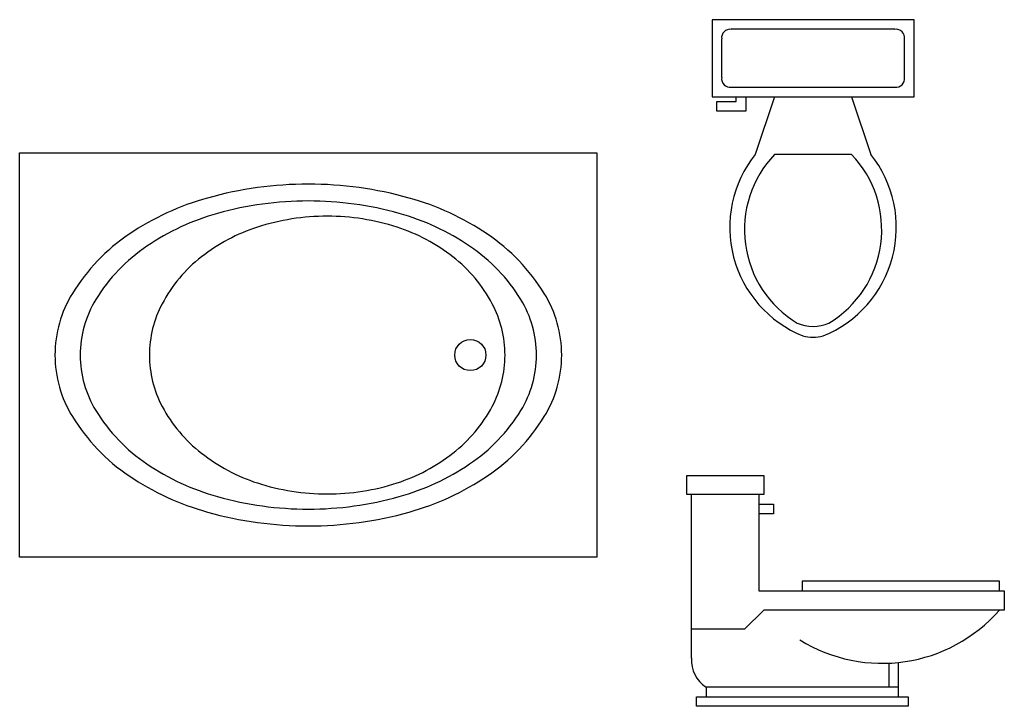
# Model space of a CAD drawing. Units: millimetres. Extents: x 20 to 123, y 106 to 178.
import ezdxf

# ---------------------------------------------------------------- set-up
doc = ezdxf.new("R2010")
doc.units = ezdxf.units.MM
doc.header["$MEASUREMENT"] = 0

msp = doc.modelspace()

# ---------------------------------------------------------------- linework, layer by layer
for p, q in [((112.26, 171.73), (112.26, 175.73)), ((92.76, 169.23), (94.76, 169.23)), ((92.76, 168.23), (92.76, 169.23)), ((94.76, 169.23), (94.76, 169.73)), ((95.76, 169.73), (95.76, 168.23)), ((98.76, 169.73), (96.76, 163.73)), ((106.76, 169.73), (108.76, 163.73)), ((95.76, 168.23), (92.76, 168.23)), ((106.76, 163.73), (98.76, 163.73)), ((90.14, 111.38), (90.14, 128.38)), ((97.14, 128.38), (97.14, 118.38)), ((97.14, 127.38), (98.64, 127.38)), ((98.64, 127.38), (98.64, 126.38)), ((98.64, 126.38), (97.14, 126.38)), ((122.14, 119.38), (101.64, 119.38)), ((101.64, 119.38), (101.64, 118.38)), ((122.14, 118.38), (122.14, 119.38)), ((97.14, 118.38), (122.64, 118.38)), ((122.64, 118.38), (122.64, 116.38)), ((97.64, 116.38), (95.64, 114.38)), ((122.64, 116.38), (97.64, 116.38)), ((95.64, 114.38), (90.14, 114.38)), ((110.64, 110.88), (110.64, 108.38)), ((111.64, 108.38), (111.64, 110.92)), ((111.64, 108.38), (91.64, 108.38)), ((91.64, 108.38), (91.64, 107.38)), ((111.64, 107.38), (111.64, 108.38))]:
    msp.add_line(p, q)
for points in [[(113.26, 169.73), (113.26, 177.73), (92.26, 177.73), (92.26, 169.73)], [(80.3, 163.88), (80.3, 121.88), (20.3, 121.88), (20.3, 163.88)], [(89.64, 128.38), (89.64, 130.38), (97.64, 130.38), (97.64, 128.38)], [(90.64, 106.38), (90.64, 107.38), (112.64, 107.38), (112.64, 106.38)]]:
    msp.add_lwpolyline(points, close=True)
for points in [[(111.26, 176.73), (94.26, 176.73)], [(93.26, 175.73), (93.26, 171.73)], [(94.26, 170.73), (111.26, 170.73)]]:
    msp.add_lwpolyline(points)
at = {"elevation": 19}
for points in [[(50.3, 125.12, 0.068199), (60.77, 126.56, 0.080401), (68.92, 130.32, 0.107074), (74.83, 136.49, 0.138588), (76.64, 142.88, 0.138588), (74.83, 149.28, 0.107074), (68.92, 155.44, 0.080401), (60.77, 159.2, 0.068199), (50.3, 160.64, 0.068199), (39.83, 159.2, 0.080401), (31.68, 155.44, 0.107074), (25.78, 149.28, 0.138588), (23.97, 142.88, 0.138588), (25.78, 136.49, 0.107074), (31.68, 130.32, 0.080401), (39.83, 126.56, 0.068199)], [(50.3, 126.87, 0.068263), (59.73, 128.17, 0.080451), (67.07, 131.56, 0.107069), (72.39, 137.12, 0.138476), (74.02, 142.88, 0.138476), (72.39, 148.65, 0.107069), (67.07, 154.2, 0.080451), (59.73, 157.6, 0.068263), (50.3, 158.89, 0.068263), (40.88, 157.6, 0.080451), (33.53, 154.2, 0.107069), (28.22, 148.65, 0.138476), (26.59, 142.88, 0.138476), (28.22, 137.12, 0.107069), (33.53, 131.56, 0.080451), (40.88, 128.17, 0.068263)]]:
    msp.add_lwpolyline(points, format="xyb", close=True, dxfattribs=at)
msp.add_lwpolyline([(52.27, 128.45, 0.078382), (59.53, 129.59, 0.08777), (65.33, 132.68, 0.105414), (69.42, 137.55, 0.122513), (70.75, 142.88, 0.122513), (69.42, 148.21, 0.105414), (65.33, 153.09, 0.08777), (59.53, 156.17, 0.078382), (52.27, 157.31, 0.078382), (45.01, 156.17, 0.08777), (39.2, 153.09, 0.105414), (35.11, 148.21, 0.122513), (33.79, 142.88, 0.122513), (35.11, 137.55, 0.105414), (39.2, 132.68, 0.08777), (45.01, 129.59, 0.078382)], format="xyb", close=True)
msp.add_circle((67.14, 142.88), 1.62)
for centre, radius, start, end in [((94.14, 175.85), 0.884, 81.8699, 188.1301), ((111.39, 175.85), 0.884, 351.8699, 98.1301), ((94.14, 171.6), 0.884, 171.8699, 278.1301), ((111.39, 171.6), 0.884, 261.8699, 8.1301), ((106.28, 156.15), 12.17, 141.4691, 247.9714), ((106.96, 155.91), 11.33, 136.3677, 238.9468), ((99.25, 156.15), 12.17, 292.0284, 38.5307), ((98.57, 155.91), 11.33, 301.053, 43.6321), ((102.76, 149.85), 4, 245.7318, 294.2682), ((102.76, 148.73), 4, 254.8605, 285.1395), ((109.94, 127.08), 16.23, 238.1872, 318.7702), ((93.39, 111.13), 3.26, 175.6013, 237.5288)]:
    msp.add_arc(centre, radius, start, end)

doc.saveas('drawing.dxf')
